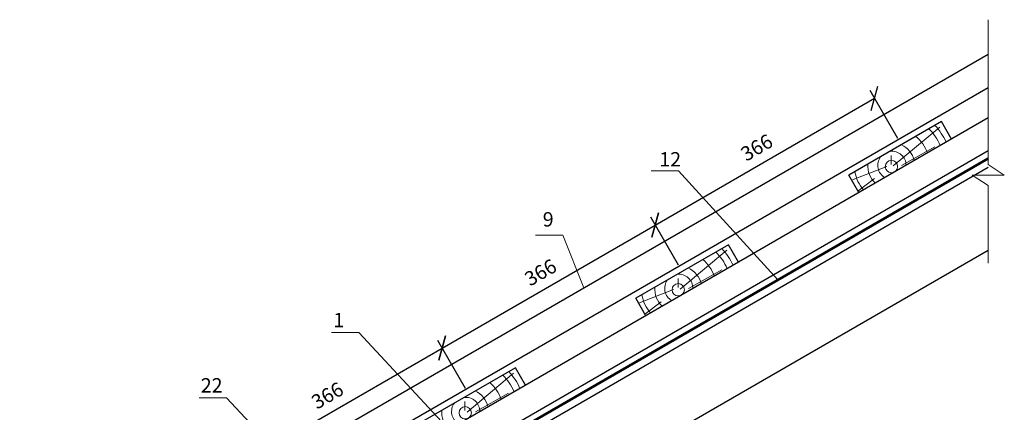
# Model space of a CAD drawing. Extents: x -245 to 3953, y -7814 to 946.
# Drawn here: x 125 to 262, y -4165 to -4110 of the extents above; entities that cross this region are included whole.
import ezdxf

# ---------------------------------------------------------------- set-up
doc = ezdxf.new("R2010")
doc.units = 0
doc.layers.get('0').update_dxf_attribs({"lineweight": 25})
for name, color, linetype, lineweight in [('Вспомогат. линии', 130, 'Continuous', 13), ('вспомогательные линии', 161, 'Continuous', 13), ('Надписи', 180, 'Continuous', 13), ('ОНДУТИС Гидроизоляция', 30, 'Continuous', 50), ('Основные линии', 7, 'Continuous', 30), ('Черепица ОНДУВИЛЛА', 24, 'Continuous', 30), ('Штриховка', 3, 'Continuous', 9)]:
    doc.layers.add(name, color=color, linetype=linetype, lineweight=lineweight)
doc.styles.add('Arial', font='arial.ttf')
doc.styles.add('MtXpl_Times_New_Roma', font='times.ttf')
doc.dimstyles.new('привязка 100', dxfattribs={"dimtxt": 2.5, "dimasz": 2.5, "dimexe": 1.25, "dimexo": 1, "dimgap": 1, "dimtad": 1, "dimlfac": 10, "dimzin": 9, "dimtxsty": 'Standard', "dimblk": 'OBLIQUE', "dimcen": 2.5, "dimadec": 0, "dimazin": 0, "dimtfac": 1, "dimtmove": 1, "dimatfit": 3, "dimfxl": 1, "dimarcsym": 0})

# ---------------------------------------------------------------- blocks, each defined once
blk = doc.blocks.new('_Oblique')
at = {"color": 0, "linetype": 'ByBlock', "lineweight": -2}
blk.add_line((-0.5, -0.5), (0.5, 0.5), dxfattribs=at)
blk = doc.blocks.new('*D253')
at = {"layer": 'Defpoints', "color": 0, "linetype": 'Continuous', "ltscale": 100, "transparency": 16777216}
for p in [(183.73, -4155.57), (187.47, -4162.05), (157.75, -4179.21)]:
    blk.add_point(p, dxfattribs=at)
at = {"layer": 'Надписи', "color": 0, "linetype": 'Continuous', "lineweight": -2, "ltscale": 100, "transparency": 16777216}
for p, q in [((186.97, -4161.19), (183.11, -4154.49)), ((154.01, -4172.73), (183.73, -4155.57)), ((157.25, -4178.34), (153.39, -4171.65))]:
    blk.add_line(p, q, dxfattribs=at)
at = {"layer": 'Надписи', "color": 0, "linetype": 'Continuous', "lineweight": -2, "ltscale": 100, "transparency": 16777216, "xscale": 2.5, "yscale": 2.5, "zscale": 2.5}
for p, rotation in [((183.73, -4155.57), 29.99999999999519), ((154.01, -4172.73), 209.9999999999952)]:
    blk.add_blockref('_Oblique', p, dxfattribs=dict(at, rotation=rotation))
at = {"layer": 'Надписи', "color": 0, "linetype": 'Continuous', "ltscale": 100, "transparency": 16777216, "insert": (167.86, -4162.4), "char_height": 2, "attachment_point": 5, "rotation": 30, "style": 'Arial'}
blk.add_mtext('366', dxfattribs=at)
blk = doc.blocks.new('*D254')
at = {"layer": 'Defpoints', "color": 0, "linetype": 'Continuous', "ltscale": 100, "transparency": 16777216}
for p in [(213.45, -4138.41), (217.19, -4144.89), (187.47, -4162.05)]:
    blk.add_point(p, dxfattribs=at)
at = {"layer": 'Надписи', "color": 0, "linetype": 'Continuous', "lineweight": -2, "ltscale": 100, "transparency": 16777216}
for p, q in [((216.69, -4144.03), (212.82, -4137.33)), ((183.73, -4155.57), (213.45, -4138.41)), ((186.97, -4161.19), (183.11, -4154.49))]:
    blk.add_line(p, q, dxfattribs=at)
at = {"layer": 'Надписи', "color": 0, "linetype": 'Continuous', "lineweight": -2, "ltscale": 100, "transparency": 16777216, "xscale": 2.5, "yscale": 2.5, "zscale": 2.5}
for p, rotation in [((213.45, -4138.41), 29.99999999999519), ((183.73, -4155.57), 209.9999999999952)]:
    blk.add_blockref('_Oblique', p, dxfattribs=dict(at, rotation=rotation))
at = {"layer": 'Надписи', "color": 0, "linetype": 'Continuous', "ltscale": 100, "transparency": 16777216, "insert": (197.58, -4145.24), "char_height": 2, "attachment_point": 5, "rotation": 30, "style": 'Arial'}
blk.add_mtext('366', dxfattribs=at)
blk = doc.blocks.new('*D255')
at = {"layer": 'Defpoints', "color": 0, "linetype": 'Continuous', "ltscale": 100, "transparency": 16777216}
for p in [(244.04, -4120.75), (247.78, -4127.23), (217.19, -4144.89)]:
    blk.add_point(p, dxfattribs=at)
at = {"layer": 'Надписи', "color": 0, "linetype": 'Continuous', "lineweight": -2, "ltscale": 100, "transparency": 16777216}
for p, q in [((213.45, -4138.41), (244.04, -4120.75)), ((247.28, -4126.37), (243.41, -4119.67)), ((216.69, -4144.03), (212.82, -4137.33))]:
    blk.add_line(p, q, dxfattribs=at)
at = {"layer": 'Надписи', "color": 0, "linetype": 'Continuous', "lineweight": -2, "ltscale": 100, "transparency": 16777216, "xscale": 2.5, "yscale": 2.5, "zscale": 2.5}
for p, rotation in [((244.04, -4120.75), 29.99999999999519), ((213.45, -4138.41), 209.9999999999952)]:
    blk.add_blockref('_Oblique', p, dxfattribs=dict(at, rotation=rotation))
at = {"layer": 'Надписи', "color": 0, "linetype": 'Continuous', "ltscale": 100, "transparency": 16777216, "insert": (227.73, -4127.83), "char_height": 2, "attachment_point": 5, "rotation": 30, "style": 'Arial'}
blk.add_mtext('366', dxfattribs=at)

msp = doc.modelspace()

# ---------------------------------------------------------------- linework, layer by layer
at = {"layer": 'Вспомогат. линии', "color": 0, "linetype": 'Continuous', "ltscale": 100}
for p, q in [((259.8964, -4129.9625), (259.8964, -4109.7878)), ((259.8964, -4143.7275), (259.8964, -4132.9114))]:
    msp.add_line(p, q, dxfattribs=at)
at = {"layer": 'вспомогательные линии', "color": 0, "linetype": 'Continuous'}
msp.add_lwpolyline([(259.8964, -4132.9114), (257.6695, -4131.4503), (262.1306, -4131.4503), (259.8964, -4129.9625)], dxfattribs=at)
at = {"layer": 'Надписи', "color": 0}
for p, q in [((216.7147, -4130.854), (212.8974, -4130.854)), ((200.58, -4139.8339), (196.7628, -4139.8339)), ((172.1152, -4153.3969), (168.2979, -4153.3969)), ((153.639, -4162.4883), (149.8217, -4162.4883))]:
    msp.add_line(p, q, dxfattribs=at)
at = {"layer": 'Надписи', "color": 0, "linetype": 'Continuous', "ltscale": 100}
for points in [[(216.7147, -4130.854), (216.7147, -4130.854), (230.5673, -4146.0697)], [(172.1152, -4153.3969), (172.1152, -4153.3969), (183.68, -4165.8531)], [(153.639, -4162.4883), (153.639, -4162.4883), (173.7657, -4184.0556)]]:
    msp.add_lwpolyline(points, dxfattribs=at)
at = {"layer": 'Надписи', "color": 0, "linetype": 'Continuous'}
msp.add_lwpolyline([(200.58, -4139.8339), (203.4952, -4147.1906)], dxfattribs=at)
at = {"layer": 'ОНДУТИС Гидроизоляция', "color": 30, "linetype": 'Continuous', "ltscale": 100, "true_color": 0xf26722}
msp.add_lwpolyline([(130.3411, -4203.9353), (259.8964, -4129.1365)], dxfattribs=at)
at = {"layer": 'Основные линии', "color": 0}
for p, q in [((259.8964, -4123.4724), (129.5498, -4198.7281)), ((253.3782, -4124.0019), (240.4417, -4131.4708)), ((254.7785, -4126.4273), (253.3782, -4124.0019)), ((254.7785, -4126.4273), (253.3782, -4124.0019)), ((259.8964, -4128.0922), (131.5501, -4202.1929)), ((259.8964, -4130.4011), (130.2817, -4205.2342)), ((241.842, -4133.8962), (240.4417, -4131.4708)), ((223.6594, -4141.1601), (210.7228, -4148.629)), ((225.0597, -4143.5855), (223.6594, -4141.1601)), ((225.0597, -4143.5855), (223.6594, -4141.1601)), ((259.8964, -4141.9467), (218.8155, -4165.6649)), ((212.1231, -4151.0544), (210.7228, -4148.629)), ((193.9405, -4158.3183), (181.004, -4165.7872)), ((195.3408, -4160.7437), (193.9405, -4158.3183)), ((195.3408, -4160.7437), (193.9405, -4158.3183))]:
    msp.add_line(p, q, dxfattribs=at)
at = {"layer": 'Черепица ОНДУВИЛЛА'}
for points in [[(124.8124, -4192.6055), (259.8964, -4114.6147)], [(126.8124, -4196.0696), (259.8964, -4119.2335)]]:
    msp.add_lwpolyline(points, dxfattribs=at)
at = {"layer": 'Штриховка', "color": 0, "linetype": 'Continuous', "ltscale": 100}
for p, q in [((246.6392, -4130.1807), (253.1407, -4124.7579)), ((247.8085, -4130.1184), (252.4391, -4127.5161)), ((246.343, -4129.9626), (246.343, -4128.7159)), ((245.7312, -4130.2318), (240.8296, -4132.1428)), ((244.0162, -4131.9459), (241.721, -4133.6866)), ((216.9204, -4147.3389), (223.4218, -4141.9161)), ((218.0897, -4147.2766), (222.7202, -4144.6742)), ((216.6241, -4147.1207), (216.6241, -4145.8741)), ((216.0124, -4147.39), (211.1108, -4149.301)), ((214.2974, -4149.1041), (212.0021, -4150.8448)), ((187.2015, -4164.4971), (193.703, -4159.0743)), ((188.3708, -4164.4348), (193.0014, -4161.8324)), ((186.9053, -4164.2789), (186.9053, -4163.0323))]:
    msp.add_line(p, q, dxfattribs=at)
for centre in [(246.3821, -4130.2725), (216.6633, -4147.4307), (186.9444, -4164.5889)]:
    msp.add_circle(centre, 0.8582, dxfattribs=at)
for centre, radius, start, end in [((246.3821, -4130.2725), 7.4281, 23.288206, 45.078869), ((246.3821, -4130.2725), 8.3632, 24.041579, 43.359475), ((246.4545, -4130.0915), 5.2327, 19.108996, 50.25857), ((246.3821, -4130.2001), 3.2806, 13.516035, 64.745462), ((246.4545, -4130.0915), 1.9715, 143.214705, 240.09841), ((246.4545, -4130.0915), 1.9715, 359.90159, 96.785295), ((246.3821, -4130.2001), 3.2806, 175.254538, 226.483965), ((246.4545, -4130.0915), 5.2327, 189.74143, 220.891004), ((216.6633, -4147.4307), 7.4281, 23.288206, 45.078869), ((216.6633, -4147.4307), 8.3632, 24.041579, 43.359475), ((216.7357, -4147.2497), 5.2327, 19.108996, 50.25857), ((216.7357, -4147.2497), 1.9715, 359.90159, 96.785295), ((216.6633, -4147.3583), 3.2806, 13.516035, 64.745462), ((216.7357, -4147.2497), 1.9715, 143.214705, 240.09841), ((216.7357, -4147.2497), 5.2327, 189.74143, 220.891004), ((216.6633, -4147.3583), 3.2806, 175.254538, 226.483965), ((186.9444, -4164.5889), 7.4281, 23.288206, 45.078869), ((186.9444, -4164.5889), 8.3632, 24.041579, 43.359475), ((187.0168, -4164.4079), 5.2327, 19.108996, 50.25857), ((186.9444, -4164.5165), 3.2806, 13.516035, 64.745462), ((187.0168, -4164.4079), 1.9715, 143.214705, 240.09841), ((187.0168, -4164.4079), 1.9715, 359.90159, 96.785295), ((186.9444, -4164.5165), 3.2806, 175.254538, 226.483965)]:
    msp.add_arc(centre, radius, start, end, dxfattribs=at)

# ---------------------------------------------------------------- texts
at = {"char_height": 2, "width": 1.483951, "attachment_point": 1}
for s, insert, style in [('12', (214.0209, -4128.2465), 'Arial'), ('{\\fArial|b0|i0|c204|p34;1}', (168.5524, -4150.672), 'MtXpl_Times_New_Roma'), ('{\\fArial|b0|i0|c204|p34;22}', (150.0761, -4159.7634), 'MtXpl_Times_New_Roma')]:
    msp.add_mtext(s, dxfattribs=dict(at, insert=insert, style=style))
at = {"layer": 'Надписи', "color": 0, "linetype": 'Continuous', "ltscale": 100, "insert": (197.7626, -4136.6203), "char_height": 2, "width": 3.347916, "attachment_point": 1, "style": 'Arial'}
msp.add_mtext('9', dxfattribs=at)

# ---------------------------------------------------------------- dimensions: what is measured, and where the dimension line sits
at = {"layer": 'Надписи', "color": 0, "linetype": 'Continuous', "ltscale": 100}
for base, p1, p2, picture, middle in [((244.0398, -4120.7518), (217.1911, -4144.8946), (247.7817, -4127.2331), '*D255', (227.7335, -4127.8316)), ((213.4491, -4138.4133), (187.4723, -4162.0528), (217.1911, -4144.8946), '*D254', (197.5788, -4145.2414)), ((183.7303, -4155.5715), (157.7534, -4179.2109), (187.4723, -4162.0528), '*D253', (167.8599, -4162.3996))]:
    dim = msp.add_linear_dim(base=base, p1=p1, p2=p2, angle=210, text='366', dimstyle='привязка 100', override={"dimtxt": 2, "dimtxsty": 'Arial'}, dxfattribs=at)
    dim.commit()
    dim.dimension.update_dxf_attribs({"geometry": picture, "text_midpoint": middle})

doc.saveas('drawing.dxf')
